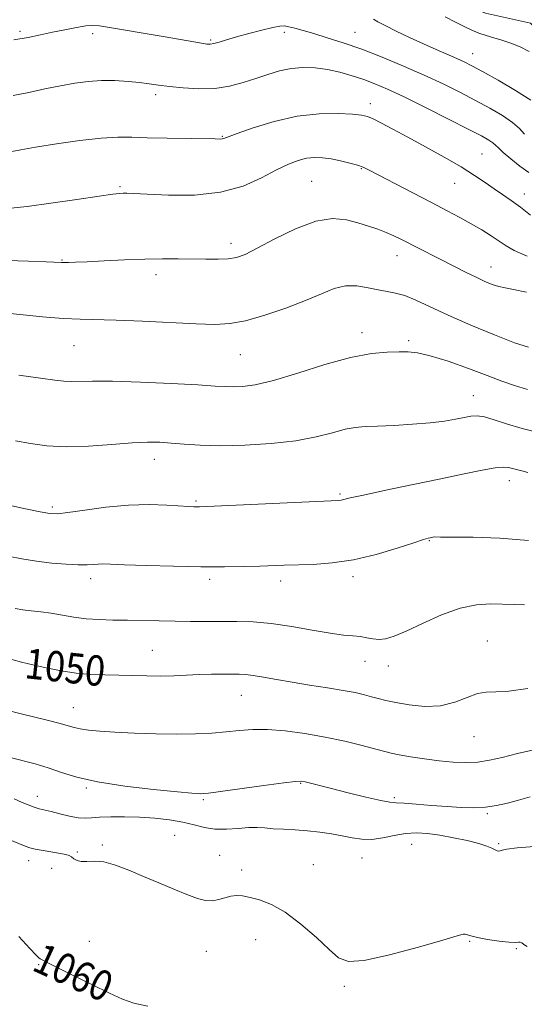
# Model space of a CAD drawing. Extents: x 2072300 to 2075200, y 354800 to 357700.
# Drawn here: x 2072685 to 2072819, y 355205 to 355465 of the extents above; entities that cross this region are included whole.
import ezdxf

# ---------------------------------------------------------------- set-up
doc = ezdxf.new("R2010")
doc.units = 0
doc.header["$MEASUREMENT"] = 0
for name, color, linetype, lineweight in [('DTM HARD BREAKLINE', 7, 'Continuous', 0), ('DTM SPOT ELEVATION', 2, 'Continuous', 13), ('INDEX CONTOUR', 41, 'Continuous', 13), ('INDEX CONTOUR LABEL', 244, 'Continuous', 0), ('INTERMEDIATE CONTOUR', 44, 'Continuous', 0)]:
    doc.layers.add(name, color=color, linetype=linetype, lineweight=lineweight)
doc.styles.add('Style-ITALICS', font='ITALICS.shx')

msp = doc.modelspace()

# ---------------------------------------------------------------- linework, layer by layer
at = {"layer": 'DTM HARD BREAKLINE'}
msp.add_polyline3d([(2072911.96, 355268.37, 1046.4), (2072904.91, 355288.64, 1044.56), (2072898.07, 355306.99, 1042.86), (2072894.31, 355320.74, 1041.46), (2072886.25, 355331.61, 1041.81), (2072875.65, 355341.45, 1041.56), (2072870.91, 355352.98, 1039.56), (2072865.23, 355366.62, 1038.34), (2072859.15, 355377.31, 1037.59), (2072852.34, 355388.99, 1033.4), (2072846.48, 355401.05, 1033.23), (2072835.34, 355413.99, 1030.07), (2072829.57, 355424.82, 1029.06), (2072825.07, 355435.09, 1026.64), (2072826.46, 355446.1, 1024.79), (2072826.76, 355457.39, 1023.45), (2072820.23, 355464.26, 1022.68), (2072808.43, 355466.88, 1022.62), (2072797.76, 355471.39, 1022.9), (2072791.26, 355478.64, 1022.51), (2072782.89, 355484.98, 1021.62), (2072772.12, 355488.47, 1021.24), (2072762.07, 355488.12, 1021.14), (2072748.52, 355492.01, 1021.53)], dxfattribs=at)
at = {"layer": 'DTM SPOT ELEVATION'}
for p in [(2072685.47, 355462.1, 1027.7), (2072704.7, 355461.46, 1028.4), (2072755.27, 355461.85, 1028.5), (2072773.97, 355461.84, 1027.1), (2072735.86, 355459.82, 1027.8), (2072804.97, 355456.18, 1025.26), (2072721.33, 355445.42, 1030.4), (2072777.95, 355442.99, 1031.5), (2072738.93, 355434.43, 1031.9), (2072807.44, 355429.78, 1031.1), (2072775.61, 355425.9, 1034.1), (2072711.93, 355421.13, 1033.8), (2072762.51, 355422.5, 1035.1), (2072800.26, 355421.98, 1032.8), (2072818.6, 355419.22, 1031.4), (2072741.18, 355406.18, 1035.5), (2072785.01, 355402.92, 1036.7), (2072696.63, 355401.8, 1035.9), (2072721.39, 355397.87, 1036.5), (2072809.87, 355399.96, 1035.3), (2072775.77, 355382.56, 1039.5), (2072788.07, 355380.45, 1039.7), (2072699.75, 355379.13, 1038.9), (2072743.67, 355376.83, 1038.9), (2072805.19, 355365.96, 1041.3), (2072720.94, 355349.13, 1042.6), (2072814.7, 355343.58, 1044.6), (2072731.99, 355338.18, 1043.8), (2072769.99, 355340.01, 1043.8), (2072694.04, 355336.61, 1043.7), (2072793.52, 355327.69, 1046.1), (2072704.14, 355317.65, 1046.5), (2072735.56, 355317.47, 1046.4), (2072754.35, 355317.1, 1046.5), (2072773.39, 355318.25, 1046.4), (2072808.87, 355301.28, 1049.2), (2072720.44, 355298.75, 1049.1), (2072776.56, 355295.85, 1048.7), (2072782.76, 355294.68, 1048.6), (2072743.97, 355286.94, 1050.8), (2072699.56, 355283.62, 1051.2), (2072805.39, 355275.99, 1050.8), (2072759.63, 355263.7, 1054.1), (2072690.1, 355260.21, 1055.4), (2072702.97, 355262.44, 1054.2), (2072784.28, 355259.9, 1053.7), (2072733.91, 355259.36, 1054.2), (2072808.83, 355255.71, 1054.2), (2072726.34, 355249.95, 1057.2), (2072707.22, 355247.37, 1057.8), (2072788.88, 355247.56, 1056.9), (2072811.85, 355247.74, 1055.83), (2072700.67, 355245.58, 1057.8), (2072738.19, 355244.68, 1057.3), (2072687.8, 355243.28, 1058.6), (2072762.95, 355242.22, 1057.4), (2072775.79, 355244, 1056.8), (2072693.86, 355241.28, 1058.6), (2072744, 355240.82, 1057.7), (2072703.8, 355221.97, 1059.3), (2072747.73, 355222.47, 1058.5), (2072804.22, 355221.98, 1058.1), (2072734.73, 355219.37, 1058.7), (2072816.55, 355220.06, 1058.1), (2072690.44, 355215.84, 1060.1), (2072771.14, 355210.14, 1058.2)]:
    msp.add_point(p, dxfattribs=at)
at = {"layer": 'INDEX CONTOUR'}
for points in [[(2072819.827, 355424.868, 1030), (2072817.4449, 355426.544, 1030), (2072815.047, 355428.445, 1030), (2072813.069, 355430.145, 1030), (2072811.806, 355431.325, 1030), (2072811.0121, 355432.107, 1030), (2072810.298, 355432.724, 1030), (2072809.244, 355433.421, 1030), (2072807.292, 355434.505, 1030), (2072803.85, 355436.299, 1030), (2072798.63, 355438.963, 1030), (2072792.564, 355442.013, 1030), (2072786.891, 355444.802, 1030), (2072782.54, 355446.842, 1030), (2072779.196, 355448.268, 1030), (2072776.238, 355449.374, 1030), (2072773.162, 355450.389, 1030), (2072769.939, 355451.293, 1030), (2072766.658, 355452, 1030), (2072763.398, 355452.436, 1030), (2072760.19, 355452.549, 1030), (2072757.055, 355452.3, 1030), (2072753.995, 355451.673, 1030), (2072750.9341, 355450.762, 1030), (2072747.778, 355449.686, 1030), (2072744.438, 355448.578, 1030), (2072740.847, 355447.626, 1030), (2072736.943, 355447.029, 1030), (2072732.744, 355446.92, 1030), (2072728.606, 355447.164, 1030), (2072724.962, 355447.561, 1030), (2072722.091, 355447.944, 1030), (2072719.633, 355448.289, 1030), (2072717.071, 355448.61, 1030), (2072714.013, 355448.902, 1030), (2072710.58, 355449.098, 1030), (2072707.016, 355449.1129, 1030), (2072703.499, 355448.883, 1030), (2072699.933, 355448.415, 1030), (2072696.15, 355447.739, 1030), (2072692.056, 355446.899, 1030), (2072687.828, 355446.008, 1030), (2072683.717, 355445.198, 1030)], [(2072819.442, 355367.633, 1040), (2072816.009, 355368.649, 1040), (2072812.742, 355369.832, 1040), (2072808.856, 355371.322, 1040), (2072803.87, 355373.166, 1040), (2072798.51, 355375.036, 1040), (2072793.8041, 355376.513, 1040), (2072790.473, 355377.293, 1040), (2072788, 355377.544, 1040), (2072785.561, 355377.552, 1040), (2072782.427, 355377.493, 1040), (2072778.252, 355377.121, 1040), (2072772.786, 355376.084, 1040), (2072766.011, 355374.197, 1040), (2072758.838, 355371.95, 1040), (2072752.41, 355370.0039, 1040), (2072747.601, 355368.859, 1040), (2072744.213, 355368.386, 1040), (2072741.78, 355368.2961, 1040), (2072739.722, 355368.35, 1040), (2072736.998, 355368.511, 1040), (2072732.458, 355368.791, 1040), (2072725.449, 355369.177, 1040), (2072717.321, 355369.559, 1040), (2072709.925, 355369.804, 1040), (2072704.6831, 355369.826, 1040), (2072699.007, 355369.674, 1040), (2072697.081, 355369.785, 1040), (2072694.661, 355370.098, 1040), (2072690.878, 355370.625, 1040), (2072685.219, 355371.351, 1040)], [(2072819.562, 355288.681, 1050), (2072814.59, 355288.0119, 1050), (2072811.089, 355287.822, 1050), (2072808.5759, 355287.7791, 1050), (2072806.27, 355287.398, 1050), (2072803.527, 355286.37, 1050), (2072800.254, 355285.095, 1050), (2072796.4919, 355284.152, 1050), (2072792.359, 355283.9669, 1050), (2072788.277, 355284.353, 1050), (2072784.74, 355284.97, 1050), (2072782.094, 355285.543, 1050), (2072780.089, 355286.052, 1050), (2072778.322, 355286.542, 1050), (2072776.405, 355287.054, 1050), (2072774.008, 355287.606, 1050), (2072770.815, 355288.213, 1050), (2072766.658, 355288.882, 1050), (2072761.967, 355289.596, 1050), (2072757.321, 355290.3329, 1050), (2072753.211, 355291.059, 1050), (2072749.777, 355291.7, 1050), (2072747.072, 355292.1721, 1050), (2072745.057, 355292.419, 1050), (2072743.337, 355292.5, 1050), (2072741.427, 355292.502, 1050), (2072738.956, 355292.492, 1050), (2072736.014, 355292.461, 1050), (2072732.808, 355292.38, 1050), (2072726.112, 355292.085, 1050), (2072722.609, 355291.993, 1050), (2072718.984, 355292.009, 1050), (2072715.287, 355292.096, 1050), (2072711.585, 355292.195, 1050), (2072707.918, 355292.276, 1050), (2072704.211, 355292.429, 1050), (2072700.36, 355292.772, 1050), (2072696.334, 355293.381, 1050), (2072692.39, 355294.155, 1050), (2072688.8539, 355294.953, 1050), (2072685.933, 355295.672, 1050), (2072683.352, 355296.369, 1050)], [(2072719.254, 355204.845, 1060), (2072715.568, 355205.708, 1060), (2072712.567, 355206.763, 1060), (2072709.109, 355208.329, 1060), (2072704.442, 355210.574, 1060), (2072699.374, 355213.054, 1060), (2072695.103, 355215.174, 1060), (2072692.522, 355216.487, 1060), (2072691.311, 355217.134, 1060), (2072690.841, 355217.403, 1060), (2072690.505, 355217.632, 1060), (2072689.765, 355218.348, 1060), (2072688.102, 355220.1279, 1060), (2072685.195, 355223.306, 1060)]]:
    msp.add_polyline3d(points, dxfattribs=at)
at = {"layer": 'INTERMEDIATE CONTOUR'}
for points in [[(2072820.3469, 355443.936, 1026), (2072816.326, 355446.495, 1026), (2072811.7269, 355449.183, 1026), (2072807.618, 355451.488, 1026), (2072804.767, 355453.042, 1026), (2072802.741, 355454.074, 1026), (2072800.808, 355454.959, 1026), (2072795.405, 355457.29, 1026), (2072791.996, 355458.797, 1026), (2072788.315, 355460.492, 1026), (2072784.787, 355462.177, 1026), (2072781.903, 355463.615, 1026), (2072780.008, 355464.6289, 1026), (2072778.859, 355465.286, 1026)], [(2072819.936, 355456.829, 1024), (2072817.518, 355457.987, 1024), (2072815.082, 355458.988, 1024), (2072812.742, 355459.802, 1024), (2072810.585, 355460.428, 1024), (2072808.582, 355460.979, 1024), (2072806.671, 355461.5959, 1024), (2072804.777, 355462.393, 1024), (2072802.754, 355463.385, 1024), (2072800.439, 355464.563, 1024), (2072797.744, 355465.9059, 1024)], [(2072818.707, 355434.993, 1028), (2072817.375, 355436.447, 1028), (2072815.493, 355438.076, 1028), (2072812.8351, 355439.883, 1028), (2072809.516, 355441.835, 1028), (2072805.734, 355443.893, 1028), (2072801.638, 355446.028, 1028), (2072797.17, 355448.243, 1028), (2072792.222, 355450.555, 1028), (2072786.771, 355452.947, 1028), (2072781.129, 355455.274, 1028), (2072775.698, 355457.362, 1028), (2072770.817, 355459.0741, 1028), (2072766.588, 355460.4341, 1028), (2072763.052, 355461.501, 1028), (2072760.231, 355462.329, 1028), (2072758.069, 355462.9371, 1028), (2072756.487, 355463.333, 1028), (2072755.326, 355463.519, 1028), (2072754.095, 355463.453, 1028), (2072752.22, 355463.083, 1028), (2072749.336, 355462.394, 1028), (2072745.909, 355461.521, 1028), (2072742.613, 355460.633, 1028), (2072739.99, 355459.875, 1028), (2072738.057, 355459.293, 1028), (2072736.698, 355458.906, 1028), (2072735.742, 355458.731, 1028), (2072734.795, 355458.756, 1028), (2072733.409, 355458.966, 1028), (2072723.8319, 355460.621, 1028), (2072706.469, 355463.54, 1028), (2072704.682, 355463.692, 1028), (2072702.892, 355463.5501, 1028), (2072700.374, 355463.136, 1028), (2072697.297, 355462.5381, 1028), (2072694.056, 355461.857, 1028), (2072690.918, 355461.178, 1028), (2072687.646, 355460.513, 1028), (2072683.875, 355459.855, 1028)], [(2072820.273, 355413.638, 1032), (2072817.618, 355415.707, 1032), (2072815.188, 355417.483, 1032), (2072812.897, 355419.0551, 1032), (2072810.643, 355420.586, 1032), (2072808.282, 355422.231, 1032), (2072805.5081, 355424.106, 1032), (2072801.971, 355426.319, 1032), (2072797.492, 355428.907, 1032), (2072792.571, 355431.627, 1032), (2072787.877, 355434.165, 1032), (2072783.965, 355436.26, 1032), (2072780.922, 355437.863, 1032), (2072778.723, 355438.978, 1032), (2072777.205, 355439.638, 1032), (2072775.675, 355439.99, 1032), (2072773.305, 355440.21, 1032), (2072769.482, 355440.395, 1032), (2072764.447, 355440.322, 1032), (2072758.652, 355439.689, 1032), (2072752.609, 355438.331, 1032), (2072747.0579, 355436.639, 1032), (2072742.795, 355435.143, 1032), (2072739.293, 355433.847, 1032), (2072738.858, 355433.7279, 1032), (2072738.34, 355433.699, 1032), (2072737.054, 355433.713, 1032), (2072724.309, 355433.92, 1032), (2072719.109, 355434.043, 1032), (2072715.002, 355434.176, 1032), (2072711.304, 355434.185, 1032), (2072706.9559, 355433.914, 1032), (2072701.277, 355433.266, 1032), (2072695.094, 355432.402, 1032), (2072689.615, 355431.546, 1032), (2072685.747, 355430.8769, 1032), (2072681.395, 355430.04, 1032)], [(2072819.344, 355402.81, 1034), (2072815.964, 355404.249, 1034), (2072813.8149, 355405.482, 1034), (2072812.032, 355406.73, 1034), (2072809.914, 355408.158, 1034), (2072807.412, 355409.73, 1034), (2072804.64, 355411.356, 1034), (2072801.648, 355412.992, 1034), (2072798.228, 355414.781, 1034), (2072794.108, 355416.912, 1034), (2072789.215, 355419.46, 1034), (2072777.666, 355425.505, 1034), (2072776.073, 355426.247, 1034), (2072774.589, 355426.7651, 1034), (2072772.562, 355427.342, 1034), (2072770.137, 355427.94, 1034), (2072767.652, 355428.443, 1034), (2072765.373, 355428.749, 1034), (2072763.246, 355428.811, 1034), (2072761.141, 355428.599, 1034), (2072758.911, 355428.065, 1034), (2072756.3391, 355427.0969, 1034), (2072753.194, 355425.569, 1034), (2072749.259, 355423.474, 1034), (2072744.3889, 355421.2931, 1034), (2072738.458, 355419.629, 1034), (2072731.56, 355418.913, 1034), (2072724.688, 355418.8919, 1034), (2072719.06, 355419.14, 1034), (2072715.554, 355419.314, 1034), (2072713.71, 355419.379, 1034), (2072712.728, 355419.381, 1034), (2072711.789, 355419.336, 1034), (2072709.986, 355419.131, 1034), (2072706.39, 355418.6269, 1034), (2072700.51, 355417.756, 1034), (2072693.609, 355416.75, 1034), (2072687.387, 355415.914, 1034), (2072683.064, 355415.471, 1034)], [(2072819.203, 355393.24, 1036), (2072815.739, 355394.021, 1036), (2072813.564, 355394.417, 1036), (2072811.924, 355394.759, 1036), (2072810.1849, 355395.319, 1036), (2072808.185, 355396.138, 1036), (2072805.883, 355397.202, 1036), (2072803.256, 355398.489, 1036), (2072800.372, 355399.941, 1036), (2072786.197, 355407.155, 1036), (2072784.162, 355408.153, 1036), (2072782.138, 355409.042, 1036), (2072779.924, 355409.884, 1036), (2072777.4609, 355410.714, 1036), (2072774.728, 355411.564, 1036), (2072771.661, 355412.371, 1036), (2072768.038, 355412.697, 1036), (2072763.593, 355412.006, 1036), (2072758.2639, 355410.001, 1036), (2072752.795, 355407.323, 1036), (2072748.131, 355404.8509, 1036), (2072744.924, 355403.263, 1036), (2072742.651, 355402.454, 1036), (2072740.496, 355402.118, 1036), (2072737.8061, 355401.993, 1036), (2072734.598, 355401.98, 1036), (2072727.29, 355402.068, 1036), (2072723.155, 355402.068, 1036), (2072718.432, 355401.98, 1036), (2072713.079, 355401.781, 1036), (2072707.74, 355401.528, 1036), (2072703.233, 355401.3, 1036), (2072700.168, 355401.159, 1036), (2072698.3171, 355401.094, 1036), (2072697.2411, 355401.08, 1036), (2072696.432, 355401.096, 1036), (2072692.395, 355401.272, 1036), (2072687.788, 355401.452, 1036), (2072682.111, 355401.632, 1036)], [(2072819.737, 355378.7739, 1038), (2072816.063, 355379.9171, 1038), (2072810.722, 355381.985, 1038), (2072804.514, 355384.601, 1038), (2072798.559, 355387.241, 1038), (2072790.022, 355391.181, 1038), (2072787.093, 355392.365, 1038), (2072784.664, 355393.05, 1038), (2072782.43, 355393.462, 1038), (2072780.078, 355393.871, 1038), (2072777.379, 355394.444, 1038), (2072774.433, 355394.9191, 1038), (2072771.419, 355394.931, 1038), (2072768.413, 355394.208, 1038), (2072765.062, 355392.856, 1038), (2072760.909, 355391.074, 1038), (2072755.718, 355389.0859, 1038), (2072750.134, 355387.202, 1038), (2072745.026, 355385.756, 1038), (2072740.921, 355384.9899, 1038), (2072736.9789, 355384.788, 1038), (2072732.023, 355384.9391, 1038), (2072717.802, 355385.604, 1038), (2072710.931, 355385.88, 1038), (2072701.372, 355386.122, 1038), (2072696.883, 355386.355, 1038), (2072691.444, 355386.817, 1038), (2072680.367, 355387.91, 1038)], [(2072823.011, 355356.106, 1042), (2072818.063, 355357.279, 1042), (2072813.929, 355358.513, 1042), (2072810.6641, 355359.622, 1042), (2072808.149, 355360.397, 1042), (2072806.219, 355360.6879, 1042), (2072804.544, 355360.585, 1042), (2072802.749, 355360.237, 1042), (2072800.494, 355359.78, 1042), (2072797.5681, 355359.288, 1042), (2072793.792, 355358.82, 1042), (2072789.148, 355358.427, 1042), (2072784.26, 355358.128, 1042), (2072779.909, 355357.929, 1042), (2072776.635, 355357.805, 1042), (2072773.998, 355357.594, 1042), (2072771.315, 355357.098, 1042), (2072767.982, 355356.198, 1042), (2072763.72, 355355.092, 1042), (2072758.329, 355354.0569, 1042), (2072751.794, 355353.319, 1042), (2072744.832, 355352.902, 1042), (2072738.345, 355352.778, 1042), (2072733.035, 355352.906, 1042), (2072728.811, 355353.1789, 1042), (2072725.381, 355353.477, 1042), (2072722.387, 355353.687, 1042), (2072719.199, 355353.732, 1042), (2072715.117, 355353.545, 1042), (2072709.709, 355353.116, 1042), (2072703.594, 355352.668, 1042), (2072697.657, 355352.481, 1042), (2072692.582, 355352.75, 1042), (2072688.242, 355353.336, 1042), (2072684.308, 355354.013, 1042)], [(2072819.521, 355345.709, 1044), (2072818.009, 355346.134, 1044), (2072815.476, 355346.741, 1044), (2072814.439, 355347.007, 1044), (2072813.103, 355347.133, 1044), (2072810.94, 355346.957, 1044), (2072807.512, 355346.358, 1044), (2072802.728, 355345.367, 1044), (2072796.585, 355344.053, 1044), (2072789.311, 355342.5189, 1044), (2072782.049, 355340.998, 1044), (2072776.17, 355339.754, 1044), (2072772.668, 355338.983, 1044), (2072770.312, 355338.433, 1044), (2072769.588, 355338.347, 1044), (2072767.64, 355338.242, 1044), (2072734.849, 355336.691, 1044), (2072732.887, 355336.613, 1044), (2072732.105, 355336.604, 1044), (2072731.36, 355336.623, 1044), (2072730.074, 355336.69, 1044), (2072724.265, 355337.076, 1044), (2072719.601, 355337.228, 1044), (2072714.114, 355337.093, 1044), (2072708.19, 355336.548, 1044), (2072702.583, 355335.802, 1044), (2072698.143, 355335.143, 1044), (2072695.366, 355334.813, 1044), (2072693.347, 355334.867, 1044), (2072690.832, 355335.313, 1044), (2072686.974, 355336.115, 1044), (2072682.559, 355337.055, 1044)], [(2072819.713, 355327.722, 1046), (2072812.193, 355328.409, 1046), (2072805.094, 355328.638, 1046), (2072796.496, 355328.664, 1046), (2072794.822, 355328.681, 1046), (2072794.509, 355328.642, 1046), (2072793.747, 355328.487, 1046), (2072793.223, 355328.361, 1046), (2072792.012, 355327.998, 1046), (2072789.436, 355327.165, 1046), (2072785.072, 355325.741, 1046), (2072779.495, 355324.082, 1046), (2072773.535, 355322.66, 1046), (2072767.911, 355321.827, 1046), (2072762.902, 355321.463, 1046), (2072755.274, 355321.225, 1046), (2072748.849, 355321.002, 1046), (2072744.675, 355320.894, 1046), (2072739.507, 355320.828, 1046), (2072733.258, 355320.847, 1046), (2072726.061, 355320.974, 1046), (2072718.9249, 355321.166, 1046), (2072713.082, 355321.358, 1046), (2072709.412, 355321.497, 1046), (2072707.388, 355321.561, 1046), (2072706.135, 355321.539, 1046), (2072704.873, 355321.436, 1046), (2072703.216, 355321.33, 1046), (2072700.872, 355321.316, 1046), (2072697.666, 355321.47, 1046), (2072693.869, 355321.799, 1046), (2072689.87, 355322.289, 1046), (2072686.005, 355322.922, 1046), (2072682.415, 355323.645, 1046)], [(2072818.644, 355310.7399, 1048), (2072815.96, 355310.833, 1048), (2072809.744, 355311.0049, 1048), (2072806.05, 355310.794, 1048), (2072801.741, 355309.9, 1048), (2072796.791, 355308.107, 1048), (2072791.775, 355305.876, 1048), (2072787.417, 355303.837, 1048), (2072784.248, 355302.489, 1048), (2072782.0199, 355301.803, 1048), (2072780.2931, 355301.617, 1048), (2072778.685, 355301.769, 1048), (2072777.061, 355302.087, 1048), (2072775.346, 355302.398, 1048), (2072773.409, 355302.594, 1048), (2072770.893, 355302.819, 1048), (2072767.383, 355303.282, 1048), (2072762.654, 355304.107, 1048), (2072757.234, 355305.075, 1048), (2072751.838, 355305.883, 1048), (2072747.021, 355306.304, 1048), (2072742.701, 355306.424, 1048), (2072734.61, 355306.384, 1048), (2072730.555, 355306.393, 1048), (2072726.427, 355306.437, 1048), (2072722.21, 355306.516, 1048), (2072713.909, 355306.692, 1048), (2072710.0399, 355306.757, 1048), (2072706.396, 355306.87, 1048), (2072702.957, 355307.116, 1048), (2072699.705, 355307.544, 1048), (2072693.725, 355308.561, 1048), (2072690.989, 355308.9329, 1048), (2072688.472, 355309.218, 1048), (2072686.23, 355309.482, 1048), (2072684.242, 355309.793, 1048)], [(2072821.95, 355272.685, 1052), (2072816.866, 355271.511, 1052), (2072812.802, 355270.503, 1052), (2072809.447, 355269.758, 1052), (2072806.3701, 355269.302, 1052), (2072803.2, 355269.148, 1052), (2072799.818, 355269.265, 1052), (2072796.166, 355269.609, 1052), (2072792.283, 355270.125, 1052), (2072788.581, 355270.708, 1052), (2072785.5669, 355271.238, 1052), (2072783.517, 355271.649, 1052), (2072781.77, 355272.074, 1052), (2072779.435, 355272.698, 1052), (2072775.843, 355273.642, 1052), (2072771.224, 355274.776, 1052), (2072766.029, 355275.904, 1052), (2072760.688, 355276.8541, 1052), (2072755.535, 355277.54, 1052), (2072750.882, 355277.894, 1052), (2072746.925, 355277.888, 1052), (2072743.394, 355277.6331, 1052), (2072739.907, 355277.277, 1052), (2072736.1169, 355276.9531, 1052), (2072731.838, 355276.721, 1052), (2072726.923, 355276.627, 1052), (2072721.36, 355276.7, 1052), (2072715.686, 355276.896, 1052), (2072710.575, 355277.1539, 1052), (2072706.554, 355277.428, 1052), (2072703.562, 355277.717, 1052), (2072701.393, 355278.033, 1052), (2072699.777, 355278.397, 1052), (2072698.195, 355278.855, 1052), (2072696.067, 355279.458, 1052), (2072692.994, 355280.2379, 1052), (2072685.501, 355282.063, 1052), (2072682.0221, 355282.9551, 1052)], [(2072820.1461, 355260.099, 1054), (2072817.126, 355259.242, 1054), (2072814.197, 355258.444, 1054), (2072811.324, 355257.789, 1054), (2072808.402, 355257.357, 1054), (2072805.3261, 355257.204, 1054), (2072801.976, 355257.285, 1054), (2072798.23, 355257.532, 1054), (2072794.093, 355257.871, 1054), (2072790.093, 355258.21, 1054), (2072786.886, 355258.453, 1054), (2072784.837, 355258.559, 1054), (2072783.146, 355258.713, 1054), (2072780.723, 355259.156, 1054), (2072776.832, 355260.042, 1054), (2072772.163, 355261.176, 1054), (2072767.7619, 355262.276, 1054), (2072760.787, 355264.056, 1054), (2072759.783, 355264.239, 1054), (2072758.271, 355264.185, 1054), (2072755.178, 355263.816, 1054), (2072749.904, 355263.11, 1054), (2072738.424, 355261.54, 1054), (2072735.2869, 355261.123, 1054), (2072733.869, 355260.959, 1054), (2072733.275, 355260.93, 1054), (2072732.595, 355260.954, 1054), (2072730.864, 355261.092, 1054), (2072727.101, 355261.444, 1054), (2072720.775, 355262.082, 1054), (2072713.158, 355262.975, 1054), (2072705.974, 355264.066, 1054), (2072700.526, 355265.293, 1054), (2072696.449, 355266.557, 1054), (2072692.96, 355267.753, 1054), (2072689.462, 355268.797, 1054), (2072683.229, 355270.446, 1054)], [(2072821.283, 355247.036, 1056), (2072816.771, 355246.6839, 1056), (2072814.054, 355246.343, 1056), (2072812.789, 355246.0549, 1056), (2072812.271, 355245.856, 1056), (2072811.901, 355245.782, 1056), (2072811.483, 355245.857, 1056), (2072810.919, 355246.104, 1056), (2072810.087, 355246.535, 1056), (2072808.74, 355247.122, 1056), (2072806.602, 355247.822, 1056), (2072803.533, 355248.588, 1056), (2072799.928, 355249.336, 1056), (2072796.318, 355249.975, 1056), (2072793.105, 355250.416, 1056), (2072790.181, 355250.586, 1056), (2072787.309, 355250.417, 1056), (2072784.319, 355249.902, 1056), (2072781.302, 355249.2861, 1056), (2072778.419, 355248.88, 1056), (2072775.7689, 355248.91, 1056), (2072773.222, 355249.276, 1056), (2072770.588, 355249.797, 1056), (2072767.722, 355250.316, 1056), (2072764.645, 355250.773, 1056), (2072761.425, 355251.132, 1056), (2072758.155, 355251.3741, 1056), (2072755.044, 355251.544, 1056), (2072752.327, 355251.7061, 1056), (2072750.131, 355251.895, 1056), (2072748.131, 355252.033, 1056), (2072745.8961, 355252.015, 1056), (2072743.122, 355251.795, 1056), (2072740.031, 355251.565, 1056), (2072736.975, 355251.578, 1056), (2072734.191, 355252.005, 1056), (2072731.468, 355252.701, 1056), (2072728.477, 355253.44, 1056), (2072724.981, 355254.036, 1056), (2072721.108, 355254.462, 1056), (2072717.072, 355254.734, 1056), (2072713.103, 355254.864, 1056), (2072709.489, 355254.869, 1056), (2072706.532, 355254.763, 1056), (2072704.393, 355254.586, 1056), (2072702.6781, 355254.473, 1056), (2072700.853, 355254.583, 1056), (2072698.545, 355255.015, 1056), (2072696.029, 355255.625, 1056), (2072693.743, 355256.209, 1056), (2072690.599, 355256.965, 1056), (2072689.226, 355257.383, 1056), (2072687.659, 355257.98, 1056), (2072686.087, 355258.645, 1056), (2072683.996, 355259.568, 1056)], [(2072819.369, 355220.655, 1058), (2072818.531, 355221.179, 1058), (2072817.968, 355221.577, 1058), (2072817.5439, 355221.783, 1058), (2072817.078, 355221.774, 1058), (2072816.22, 355221.696, 1058), (2072814.5779, 355221.733, 1058), (2072811.954, 355222.021, 1058), (2072808.922, 355222.478, 1058), (2072806.252, 355222.975, 1058), (2072804.525, 355223.397, 1058), (2072803.059, 355223.8731, 1058), (2072802.493, 355223.844, 1058), (2072800.892, 355223.403, 1058), (2072797.146, 355222.297, 1058), (2072790.679, 355220.44, 1058), (2072783.058, 355218.412, 1058), (2072776.39, 355216.957, 1058), (2072772.1871, 355216.687, 1058), (2072769.587, 355217.671, 1058), (2072767.137, 355219.8441, 1058), (2072763.73, 355223.021, 1058), (2072759.647, 355226.547, 1058), (2072755.514, 355229.648, 1058), (2072751.853, 355231.732, 1058), (2072748.764, 355232.941, 1058), (2072746.2441, 355233.598, 1058), (2072744.252, 355233.969, 1058), (2072742.615, 355234.085, 1058), (2072741.122, 355233.917, 1058), (2072739.599, 355233.484, 1058), (2072737.999, 355232.9909, 1058), (2072736.312, 355232.688, 1058), (2072734.489, 355232.785, 1058), (2072732.325, 355233.326, 1058), (2072729.579, 355234.313, 1058), (2072726.107, 355235.717, 1058), (2072722.164, 355237.385, 1058), (2072718.099, 355239.131, 1058), (2072714.225, 355240.769, 1058), (2072710.702, 355242.105, 1058), (2072707.649, 355242.943, 1058), (2072705.156, 355243.18, 1058), (2072703.188, 355243.09, 1058), (2072701.68, 355243.036, 1058), (2072700.56, 355243.292, 1058), (2072699.726, 355243.759, 1058), (2072699.068, 355244.243, 1058), (2072698.445, 355244.6, 1058), (2072697.581, 355244.876, 1058), (2072696.168, 355245.163, 1058), (2072691.647, 355245.935, 1058), (2072689.548, 355246.312, 1058), (2072688.114, 355246.637, 1058), (2072686.87, 355247.066, 1058), (2072682.367, 355248.941, 1058)]]:
    msp.add_polyline3d(points, dxfattribs=at)

# ---------------------------------------------------------------- texts
at = {"layer": 'INDEX CONTOUR LABEL', "style": 'Style-ITALICS', "width": 0.875}
for s, rotation, p in [('1050', 353.9, (2072686.456, 355291.461, 1050)), ('1060', 335.5, (2072688.284, 355214.536, 1060))]:
    msp.add_text(s, height=8, rotation=rotation, dxfattribs=at).set_placement(p)

doc.saveas('drawing.dxf')
